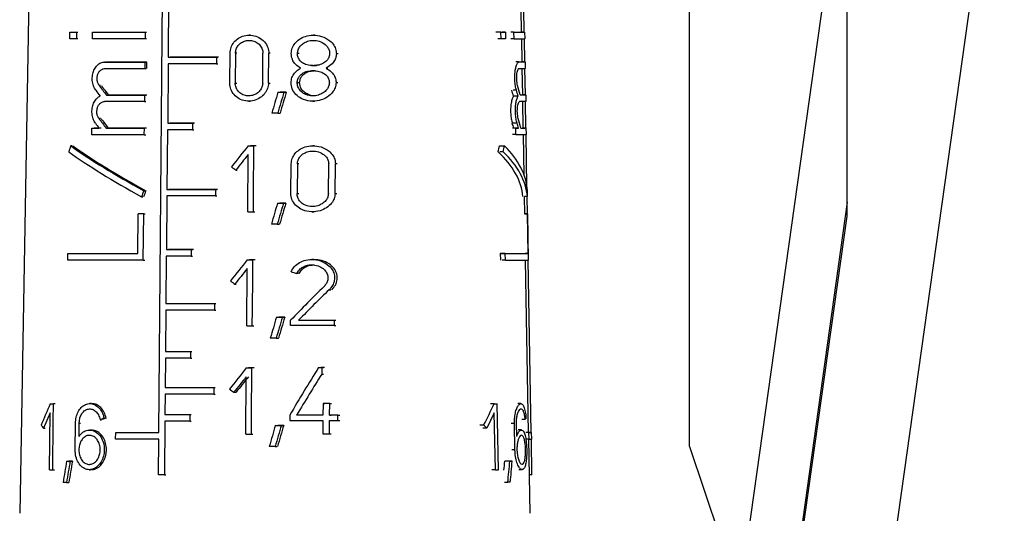
# Model space of a CAD drawing. Units: millimetres. Extents: x 50 to 2082, y 50 to 1435.
# Drawn here: x 389 to 444, y 678 to 705 of the extents above; entities that cross this region are included whole.
import ezdxf

# ---------------------------------------------------------------- set-up
doc = ezdxf.new("R2010")
doc.units = ezdxf.units.MM
doc.header["$LTSCALE"] = 5

msp = doc.modelspace()

# ---------------------------------------------------------------- linework, layer by layer
at = {"color": 7, "linetype": 'Continuous', "lineweight": 25}
for p, q in [((390.239, 722.239), (389.469, 678.101)), ((426.635, 681.811), (426.635, 721)), ((433.302, 642.972), (444.102, 719.818)), ((435.385, 716.142), (429.401, 673.566)), ((435.385, 694.592), (435.385, 716.142)), ((435.385, 695.36), (435.385, 716.142)), ((397.194, 682.583), (397.452, 715.234)), ((397.734, 706.717), (397.707, 703.417)), ((417.321, 704.805), (417.298, 706.087)), ((417.466, 704.805), (417.444, 706.088)), ((392.249, 704.434), (392.252, 704.801)), ((392.252, 704.801), (392.337, 704.801)), ((392.616, 704.801), (392.613, 704.434)), ((392.616, 704.801), (392.699, 704.801)), ((393.513, 704.434), (393.516, 704.801)), ((393.516, 704.801), (393.596, 704.801)), ((396.429, 704.8), (396.426, 704.433)), ((396.429, 704.8), (396.504, 704.8)), ((416.172, 704.802), (415.983, 704.802)), ((416.179, 704.435), (416.172, 704.802)), ((416.422, 704.802), (416.237, 704.802)), ((416.422, 704.802), (416.429, 704.435)), ((416.892, 704.803), (416.715, 704.803)), ((416.899, 704.436), (416.892, 704.803)), ((417.484, 704.805), (417.317, 704.805)), ((417.484, 704.805), (417.49, 704.438)), ((392.696, 704.434), (392.613, 704.434)), ((396.502, 704.433), (396.426, 704.433)), ((402.283, 704.644), (402.203, 704.644)), ((405.859, 704.644), (405.766, 704.644)), ((416.179, 704.435), (415.99, 704.435)), ((416.899, 704.436), (416.722, 704.436)), ((417.349, 703.155), (417.327, 704.437)), ((417.495, 703.155), (417.473, 704.437)), ((394.264, 703.15), (394.185, 703.15)), ((394.186, 703.15), (396.416, 703.15)), ((394.186, 703.15), (394.264, 703.15)), ((396.529, 703.15), (394.303, 703.15)), ((396.416, 703.15), (396.413, 702.783)), ((396.416, 703.15), (396.529, 703.15)), ((396.526, 702.783), (396.529, 703.15)), ((397.707, 703.417), (397.783, 703.417)), ((400.383, 703.416), (400.38, 703.05)), ((400.383, 703.416), (400.46, 703.416)), ((401.127, 701.985), (401.141, 703.635)), ((401.444, 703.635), (401.43, 701.985)), ((401.523, 703.635), (401.444, 703.635)), ((402.952, 701.985), (402.967, 703.635)), ((403.275, 701.985), (403.29, 703.635)), ((403.373, 703.635), (403.29, 703.635)), ((404.97, 703.617), (404.881, 703.617)), ((407.04, 703.617), (407.141, 703.617)), ((417.169, 703.153), (416.996, 703.153)), ((417.169, 703.153), (417.513, 703.155)), ((417.513, 703.155), (417.346, 703.155)), ((417.513, 703.155), (417.519, 702.788)), ((396.413, 702.783), (396.488, 702.783)), ((397.714, 703.05), (397.688, 699.75)), ((400.38, 703.05), (400.457, 703.05)), ((405.754, 702.957), (405.662, 702.957)), ((405.84, 702.957), (405.934, 702.957)), ((406.467, 702.81), (406.564, 702.81)), ((417.381, 701.321), (417.356, 702.787)), ((417.527, 701.321), (417.501, 702.788)), ((393.96, 701.845), (393.881, 701.845)), ((401.43, 701.985), (401.509, 701.985)), ((403.275, 701.985), (403.359, 701.985)), ((404.866, 702.004), (405, 702.004)), ((407.024, 702.004), (407.124, 702.004)), ((417.031, 701.588), (416.855, 701.588)), ((396.398, 700.95), (394.168, 700.95)), ((394.277, 701.317), (394.394, 701.317)), ((396.401, 701.316), (396.398, 700.95)), ((396.398, 700.95), (396.474, 700.95)), ((396.401, 701.316), (396.477, 701.316)), ((402.174, 700.977), (402.254, 700.977)), ((403.797, 701.476), (403.925, 701.477)), ((404.13, 701.476), (404.216, 701.477)), ((405.734, 700.977), (405.826, 700.977)), ((417.125, 701.262), (416.864, 701.262)), ((417.551, 700.955), (417.209, 700.954)), ((417.545, 701.321), (417.378, 701.321)), ((417.413, 699.488), (417.388, 700.954)), ((417.559, 699.488), (417.533, 700.955)), ((417.545, 701.321), (417.551, 700.955)), ((393.945, 700.012), (393.866, 700.012)), ((403.787, 700.31), (403.914, 700.31)), ((393.469, 699.117), (393.472, 699.484)), ((393.472, 699.484), (393.552, 699.484)), ((394.262, 699.484), (394.34, 699.484)), ((396.384, 699.116), (396.387, 699.483)), ((396.462, 699.483), (396.387, 699.483)), ((397.664, 699.383), (397.638, 696.083)), ((397.688, 699.75), (397.764, 699.75)), ((399.062, 699.75), (399.059, 699.383)), ((399.059, 699.383), (399.135, 699.383)), ((399.062, 699.75), (399.138, 699.75)), ((417.065, 699.755), (416.801, 699.755)), ((416.991, 699.486), (416.814, 699.486)), ((417.143, 699.487), (416.968, 699.487)), ((416.998, 699.12), (416.991, 699.486)), ((417.41, 699.488), (417.577, 699.488)), ((417.583, 699.121), (417.577, 699.488)), ((396.384, 699.116), (396.459, 699.116)), ((416.998, 699.12), (416.821, 699.12)), ((417.459, 696.865), (417.42, 699.121)), ((417.616, 696.226), (417.565, 699.121)), ((392.382, 698.498), (392.297, 698.498)), ((402.152, 698.503), (402.273, 698.503)), ((402.458, 697.586), (402.466, 698.503)), ((402.547, 698.503), (402.466, 698.503)), ((405.832, 698.503), (405.739, 698.503)), ((416.088, 698.499), (416.369, 698.499)), ((402.121, 694.836), (402.148, 698.014)), ((416.303, 698.167), (416.114, 698.167)), ((401.463, 697.154), (401.542, 697.154)), ((402.45, 696.669), (402.458, 697.586)), ((404.52, 695.844), (404.535, 697.494)), ((404.877, 697.494), (404.862, 695.844)), ((404.966, 697.495), (404.877, 697.494)), ((406.598, 695.845), (406.615, 697.495)), ((406.97, 695.845), (406.987, 697.495)), ((407.087, 697.495), (406.987, 697.495)), ((402.442, 695.753), (402.45, 696.669)), ((397.638, 696.083), (397.713, 696.083)), ((400.332, 696.083), (400.329, 695.716)), ((400.332, 696.083), (400.409, 696.083)), ((396.224, 695.672), (396.3, 695.672)), ((396.359, 696.004), (396.473, 696.004)), ((397.633, 695.717), (397.609, 692.75)), ((400.329, 695.716), (400.406, 695.716)), ((402.435, 694.836), (402.442, 695.753)), ((404.862, 695.844), (404.951, 695.845)), ((406.97, 695.845), (407.07, 695.845)), ((417.639, 695.677), (417.472, 695.677)), ((417.497, 694.721), (417.48, 695.677)), ((417.642, 694.721), (417.625, 695.677)), ((403.772, 695.317), (403.9, 695.318)), ((404.105, 695.317), (404.191, 695.317)), ((435.386, 695.367), (431.26, 666.012)), ((396.02, 692.516), (396.037, 694.716)), ((396.113, 694.716), (396.037, 694.716)), ((396.329, 692.15), (396.349, 694.716)), ((396.349, 694.716), (396.425, 694.716)), ((402.435, 694.836), (402.516, 694.836)), ((405.706, 694.836), (405.799, 694.836)), ((417.48, 694.721), (417.647, 694.721)), ((417.66, 694.721), (417.493, 694.721)), ((417.686, 692.521), (417.647, 694.721)), ((417.705, 692.155), (417.66, 694.721)), ((431.324, 665.698), (435.385, 694.592)), ((403.762, 694.151), (403.889, 694.151)), ((397.609, 692.75), (397.685, 692.75)), ((398.992, 692.75), (398.989, 692.383)), ((398.992, 692.75), (399.068, 692.75)), ((392.139, 692.151), (392.142, 692.518)), ((392.142, 692.518), (392.227, 692.518)), ((397.604, 692.383), (397.584, 689.75)), ((398.989, 692.383), (399.065, 692.383)), ((416.131, 692.519), (416.139, 692.152)), ((416.415, 692.519), (416.131, 692.519)), ((416.422, 692.152), (416.415, 692.519)), ((417.686, 692.521), (417.519, 692.521)), ((396.329, 692.15), (396.404, 692.15)), ((402.064, 688.503), (402.091, 691.681)), ((402.095, 692.169), (402.216, 692.17)), ((402.401, 691.253), (402.408, 692.169)), ((402.49, 692.17), (402.408, 692.169)), ((405.766, 692.188), (405.675, 692.188)), ((416.422, 692.152), (416.233, 692.152)), ((417.708, 682.589), (417.541, 692.154)), ((417.853, 682.589), (417.687, 692.154)), ((402.385, 689.419), (402.401, 691.253)), ((404.936, 691.412), (404.847, 691.412)), ((401.407, 690.82), (401.486, 690.82)), ((406.642, 690.513), (406.739, 690.513)), ((397.584, 689.75), (397.659, 689.75)), ((400.277, 689.75), (400.274, 689.383)), ((400.277, 689.75), (400.354, 689.75)), ((397.579, 689.383), (397.561, 687.083)), ((400.274, 689.383), (400.351, 689.383)), ((402.377, 688.503), (402.385, 689.419)), ((403.712, 688.984), (403.84, 688.984)), ((404.044, 688.984), (404.173, 688.984)), ((402.377, 688.503), (402.458, 688.503)), ((404.499, 688.521), (404.502, 688.814)), ((404.943, 688.814), (405.033, 688.814)), ((406.917, 688.815), (406.914, 688.521)), ((406.914, 688.521), (407.013, 688.521)), ((406.917, 688.815), (407.016, 688.815)), ((403.702, 687.817), (403.829, 687.817)), ((397.561, 687.083), (397.636, 687.083)), ((398.944, 687.083), (398.941, 686.716)), ((398.944, 687.083), (399.02, 687.083)), ((397.557, 686.717), (397.544, 685.083)), ((398.941, 686.716), (399.017, 686.716)), ((402.011, 682.503), (402.038, 685.681)), ((402.042, 686.169), (402.163, 686.169)), ((402.347, 685.253), (402.355, 686.169)), ((402.436, 686.169), (402.355, 686.169)), ((406.05, 686.188), (406.144, 686.188)), ((406.231, 686.188), (406.227, 685.825)), ((406.227, 685.825), (406.322, 685.825)), ((406.231, 686.188), (406.326, 686.188)), ((402.339, 684.336), (402.347, 685.253)), ((397.54, 684.717), (397.531, 683.583)), ((397.544, 685.083), (397.619, 685.083)), ((400.237, 685.083), (400.234, 684.716)), ((400.234, 684.716), (400.311, 684.716)), ((400.237, 685.083), (400.314, 685.083)), ((401.354, 684.82), (401.473, 684.82)), ((391.165, 684.173), (391.257, 684.173)), ((391.33, 683.256), (391.339, 684.172)), ((391.429, 684.173), (391.339, 684.172)), ((393.435, 684.19), (393.355, 684.19)), ((402.331, 683.419), (402.339, 684.336)), ((406.302, 684.189), (406.296, 683.548)), ((406.302, 684.189), (406.397, 684.19)), ((406.662, 683.548), (406.669, 684.189)), ((406.669, 684.189), (406.766, 684.19)), ((415.789, 684.172), (415.587, 684.172)), ((415.769, 684.172), (415.968, 684.172)), ((415.987, 683.256), (415.968, 684.172)), ((417.279, 684.192), (417.102, 684.192)), ((391.161, 683.684), (390.788, 682.824)), ((391.13, 680.506), (391.161, 683.684)), ((397.531, 683.583), (397.606, 683.583)), ((398.915, 683.583), (398.912, 683.216)), ((398.915, 683.583), (398.991, 683.583)), ((404.454, 683.548), (404.451, 683.254)), ((404.924, 683.548), (404.835, 683.548)), ((406.662, 683.548), (406.76, 683.548)), ((407.126, 683.254), (407.129, 683.548)), ((407.129, 683.548), (407.229, 683.548)), ((415.799, 683.683), (415.386, 682.823)), ((415.866, 680.506), (415.799, 683.683)), ((391.322, 682.339), (391.33, 683.256)), ((392.551, 681.623), (392.563, 683.09)), ((392.761, 682.371), (392.767, 683.09)), ((392.849, 683.09), (392.767, 683.09)), ((393.931, 683.298), (394.009, 683.298)), ((394.149, 683.374), (394.227, 683.374)), ((397.526, 683.217), (397.502, 680.232)), ((398.912, 683.216), (398.988, 683.216)), ((402.324, 682.503), (402.331, 683.419)), ((403.656, 682.984), (403.741, 682.984)), ((403.988, 682.984), (404.073, 682.984)), ((406.293, 683.254), (406.285, 682.521)), ((406.652, 682.521), (406.659, 683.254)), ((407.126, 683.254), (407.226, 683.255)), ((415.212, 682.999), (414.998, 682.999)), ((416.006, 682.339), (415.987, 683.256)), ((416.921, 683.092), (416.739, 683.092)), ((416.949, 681.625), (416.921, 683.092)), ((417.046, 682.373), (417.032, 683.092)), ((417.501, 683.301), (417.328, 683.301)), ((390.788, 682.824), (390.883, 682.824)), ((393.422, 682.723), (393.343, 682.723)), ((394.791, 682.217), (394.794, 682.584)), ((394.794, 682.584), (394.871, 682.584)), ((402.324, 682.503), (402.405, 682.503)), ((406.652, 682.521), (406.749, 682.521)), ((415.386, 682.823), (415.176, 682.823)), ((417.305, 682.726), (417.13, 682.726)), ((417.725, 682.588), (417.555, 682.588)), ((417.853, 682.589), (417.708, 682.589)), ((417.732, 682.221), (417.725, 682.588)), ((417.882, 682.222), (417.875, 682.589)), ((391.313, 681.422), (391.322, 682.339)), ((397.176, 680.233), (397.192, 682.217)), ((416.025, 681.422), (416.006, 682.339)), ((417.732, 682.221), (417.562, 682.221)), ((417.787, 678.101), (417.715, 682.221)), ((417.894, 680.239), (417.86, 682.222)), ((391.304, 680.506), (391.313, 681.422)), ((403.646, 681.817), (403.731, 681.817)), ((416.044, 680.506), (416.025, 681.422)), ((416.949, 681.625), (416.767, 681.625)), ((426.635, 681.811), (429.401, 673.566)), ((392.075, 680.987), (392.159, 680.987)), ((392.27, 680.986), (392.396, 680.987)), ((416.666, 680.988), (416.479, 680.988)), ((416.796, 680.988), (416.611, 680.988)), ((391.304, 680.506), (391.394, 680.506)), ((393.326, 680.523), (393.406, 680.523)), ((397.502, 680.232), (397.578, 680.233)), ((415.866, 680.506), (415.665, 680.506)), ((417.17, 680.526), (417.345, 680.526)), ((417.894, 680.239), (417.749, 680.239)), ((392.064, 679.82), (392.192, 679.82)), ((416.361, 679.821), (416.551, 679.821))]:
    msp.add_line(p, q, dxfattribs=at)
at = {"color": 7, "linetype": 'Continuous', "lineweight": 25, "flags": 128}
for points in [[(392.252, 704.801), (392.296, 704.801), (392.341, 704.801), (392.386, 704.801), (392.431, 704.801), (392.477, 704.801), (392.523, 704.801), (392.569, 704.801), (392.616, 704.801)], [(393.516, 704.801), (393.844, 704.801), (394.182, 704.8), (394.532, 704.8), (394.892, 704.8), (395.262, 704.8), (395.642, 704.8), (396.031, 704.8), (396.429, 704.8)], [(416.144, 704.802), (416.114, 704.802), (416.082, 704.802), (416.051, 704.802), (416.019, 704.802), (415.987, 704.802), (415.954, 704.802), (415.921, 704.802), (415.888, 704.802)], [(416.172, 704.802), (416.205, 704.802), (416.237, 704.802), (416.269, 704.802), (416.3, 704.802), (416.331, 704.802), (416.362, 704.802), (416.392, 704.802), (416.422, 704.802)], [(392.613, 704.434), (392.566, 704.434), (392.519, 704.434), (392.473, 704.434), (392.428, 704.434), (392.382, 704.434), (392.337, 704.434), (392.293, 704.434), (392.249, 704.434)], [(396.426, 704.433), (396.028, 704.433), (395.639, 704.433), (395.259, 704.433), (394.889, 704.433), (394.529, 704.433), (394.179, 704.433), (393.841, 704.433), (393.513, 704.434)], [(416.429, 704.435), (416.399, 704.435), (416.369, 704.435), (416.338, 704.435), (416.307, 704.435), (416.276, 704.435), (416.244, 704.435), (416.212, 704.435), (416.179, 704.435)], [(397.707, 703.417), (398.031, 703.417), (398.357, 703.417), (398.688, 703.417), (399.021, 703.417), (399.357, 703.416), (399.697, 703.416), (400.038, 703.416), (400.383, 703.416)], [(400.499, 703.416), (400.154, 703.416), (399.812, 703.417), (399.472, 703.417), (399.135, 703.417), (398.801, 703.417), (398.471, 703.417), (398.144, 703.417), (397.82, 703.417)], [(400.38, 703.05), (400.037, 703.05), (399.696, 703.05), (399.358, 703.05), (399.023, 703.05), (398.691, 703.05), (398.362, 703.05), (398.036, 703.05), (397.714, 703.05)], [(405.837, 702.664), (405.815, 702.664), (405.793, 702.664), (405.771, 702.664), (405.748, 702.664), (405.726, 702.664), (405.704, 702.664), (405.681, 702.664), (405.659, 702.664)], [(405.662, 702.957), (405.684, 702.957), (405.707, 702.957), (405.729, 702.957), (405.751, 702.957), (405.773, 702.957), (405.796, 702.957), (405.818, 702.957), (405.84, 702.957)], [(405.981, 702.957), (405.958, 702.957), (405.936, 702.957), (405.913, 702.957), (405.891, 702.957), (405.868, 702.957), (405.846, 702.957), (405.823, 702.957), (405.801, 702.957)], [(394.277, 701.317), (394.526, 701.317), (394.779, 701.317), (395.038, 701.317), (395.301, 701.317), (395.57, 701.317), (395.843, 701.316), (396.12, 701.316), (396.401, 701.316)], [(396.515, 701.316), (396.233, 701.316), (395.956, 701.317), (395.684, 701.317), (395.416, 701.317), (395.153, 701.317), (394.895, 701.317), (394.642, 701.317), (394.394, 701.317)], [(403.797, 701.476), (403.839, 701.476), (403.88, 701.476), (403.922, 701.476), (403.963, 701.476), (404.005, 701.476), (404.047, 701.476), (404.088, 701.476), (404.13, 701.476)], [(404.259, 701.477), (404.217, 701.477), (404.176, 701.477), (404.134, 701.477), (404.092, 701.477), (404.05, 701.477), (404.008, 701.477), (403.966, 701.477), (403.925, 701.477)], [(403.787, 700.31), (403.745, 700.31), (403.704, 700.31), (403.663, 700.31), (403.622, 700.31), (403.581, 700.31), (403.54, 700.31), (403.499, 700.31), (403.458, 700.31)], [(393.472, 699.484), (393.52, 699.484), (393.569, 699.484), (393.619, 699.484), (393.668, 699.484), (393.718, 699.484), (393.768, 699.484), (393.818, 699.484), (393.869, 699.484)], [(393.987, 699.484), (393.937, 699.484), (393.887, 699.484), (393.837, 699.484), (393.787, 699.484), (393.738, 699.484), (393.689, 699.484), (393.64, 699.484), (393.592, 699.484)], [(394.262, 699.484), (394.511, 699.484), (394.765, 699.483), (395.023, 699.483), (395.287, 699.483), (395.555, 699.483), (395.828, 699.483), (396.105, 699.483), (396.387, 699.483)], [(396.5, 699.483), (396.219, 699.483), (395.942, 699.483), (395.669, 699.483), (395.401, 699.483), (395.138, 699.483), (394.88, 699.484), (394.627, 699.484), (394.379, 699.484)], [(399.059, 699.383), (398.882, 699.383), (398.705, 699.383), (398.529, 699.383), (398.354, 699.383), (398.18, 699.383), (398.007, 699.383), (397.835, 699.383), (397.664, 699.383)], [(397.688, 699.75), (397.857, 699.75), (398.026, 699.75), (398.196, 699.75), (398.368, 699.75), (398.54, 699.75), (398.713, 699.75), (398.887, 699.75), (399.062, 699.75)], [(399.176, 699.75), (399.001, 699.75), (398.827, 699.75), (398.654, 699.75), (398.481, 699.75), (398.31, 699.75), (398.139, 699.75), (397.97, 699.75), (397.801, 699.75)], [(416.991, 699.486), (417.011, 699.486), (417.031, 699.486), (417.05, 699.486), (417.07, 699.487), (417.088, 699.487), (417.107, 699.487), (417.125, 699.487), (417.143, 699.487)], [(396.384, 699.116), (395.986, 699.116), (395.597, 699.116), (395.217, 699.117), (394.847, 699.117), (394.486, 699.117), (394.136, 699.117), (393.797, 699.117), (393.469, 699.117)], [(402.152, 698.503), (402.191, 698.503), (402.23, 698.503), (402.27, 698.503), (402.309, 698.503), (402.348, 698.503), (402.387, 698.503), (402.427, 698.503), (402.466, 698.503)], [(402.588, 698.503), (402.548, 698.503), (402.509, 698.503), (402.47, 698.503), (402.43, 698.503), (402.391, 698.503), (402.352, 698.503), (402.312, 698.503), (402.273, 698.503)], [(397.638, 696.083), (397.963, 696.083), (398.292, 696.083), (398.625, 696.083), (398.96, 696.083), (399.299, 696.083), (399.641, 696.083), (399.985, 696.083), (400.332, 696.083)], [(400.448, 696.083), (400.101, 696.083), (399.756, 696.083), (399.414, 696.083), (399.075, 696.083), (398.738, 696.083), (398.406, 696.083), (398.076, 696.083), (397.751, 696.083)], [(400.329, 695.716), (399.982, 695.716), (399.637, 695.716), (399.295, 695.716), (398.956, 695.716), (398.62, 695.717), (398.287, 695.717), (397.958, 695.717), (397.633, 695.717)], [(403.772, 695.317), (403.814, 695.317), (403.855, 695.317), (403.897, 695.317), (403.939, 695.317), (403.98, 695.317), (404.022, 695.317), (404.063, 695.317), (404.105, 695.317)], [(404.234, 695.318), (404.192, 695.318), (404.15, 695.318), (404.109, 695.318), (404.067, 695.318), (404.025, 695.318), (403.983, 695.318), (403.942, 695.318), (403.9, 695.318)], [(396.349, 694.716), (396.31, 694.716), (396.271, 694.716), (396.232, 694.716), (396.192, 694.716), (396.153, 694.716), (396.115, 694.716), (396.076, 694.716), (396.037, 694.716)], [(402.121, 694.836), (402.16, 694.836), (402.199, 694.836), (402.239, 694.836), (402.278, 694.836), (402.317, 694.836), (402.356, 694.836), (402.395, 694.836), (402.435, 694.836)], [(403.762, 694.151), (403.721, 694.151), (403.68, 694.151), (403.639, 694.151), (403.598, 694.151), (403.557, 694.151), (403.516, 694.151), (403.475, 694.151), (403.434, 694.151)], [(397.609, 692.75), (397.779, 692.75), (397.949, 692.75), (398.121, 692.75), (398.293, 692.75), (398.467, 692.75), (398.641, 692.75), (398.816, 692.75), (398.992, 692.75)], [(399.106, 692.75), (398.93, 692.75), (398.755, 692.75), (398.58, 692.75), (398.407, 692.75), (398.234, 692.75), (398.062, 692.75), (397.892, 692.75), (397.722, 692.75)], [(392.142, 692.518), (392.545, 692.518), (392.973, 692.517), (393.426, 692.517), (393.903, 692.517), (394.401, 692.517), (394.921, 692.517), (395.461, 692.516), (396.02, 692.516)], [(398.989, 692.383), (398.813, 692.383), (398.638, 692.383), (398.463, 692.383), (398.289, 692.383), (398.117, 692.383), (397.945, 692.383), (397.774, 692.383), (397.604, 692.383)], [(396.329, 692.15), (395.723, 692.15), (395.137, 692.15), (394.573, 692.15), (394.034, 692.15), (393.519, 692.151), (393.031, 692.151), (392.57, 692.151), (392.139, 692.151)], [(402.095, 692.169), (402.134, 692.169), (402.173, 692.169), (402.213, 692.169), (402.252, 692.169), (402.291, 692.169), (402.33, 692.169), (402.369, 692.169), (402.408, 692.169)], [(402.53, 692.17), (402.491, 692.17), (402.452, 692.17), (402.412, 692.17), (402.373, 692.17), (402.334, 692.17), (402.294, 692.17), (402.255, 692.17), (402.216, 692.17)], [(397.584, 689.75), (397.909, 689.75), (398.238, 689.75), (398.57, 689.75), (398.906, 689.75), (399.245, 689.75), (399.586, 689.75), (399.931, 689.75), (400.277, 689.75)], [(400.274, 689.383), (399.927, 689.383), (399.583, 689.383), (399.241, 689.383), (398.902, 689.383), (398.566, 689.383), (398.234, 689.383), (397.904, 689.383), (397.579, 689.383)], [(403.712, 688.984), (403.754, 688.984), (403.795, 688.984), (403.837, 688.984), (403.878, 688.984), (403.92, 688.984), (403.961, 688.984), (404.003, 688.984), (404.044, 688.984)], [(404.173, 688.984), (404.131, 688.984), (404.09, 688.984), (404.048, 688.984), (404.006, 688.984), (403.965, 688.984), (403.923, 688.984), (403.881, 688.984), (403.84, 688.984)], [(402.064, 688.503), (402.103, 688.503), (402.143, 688.503), (402.182, 688.503), (402.221, 688.503), (402.26, 688.503), (402.299, 688.503), (402.338, 688.503), (402.377, 688.503)], [(406.914, 688.521), (406.616, 688.521), (406.316, 688.521), (406.016, 688.521), (405.714, 688.521), (405.412, 688.521), (405.108, 688.521), (404.804, 688.521), (404.499, 688.521)], [(404.943, 688.814), (405.192, 688.814), (405.441, 688.814), (405.689, 688.814), (405.936, 688.814), (406.182, 688.814), (406.428, 688.815), (406.673, 688.815), (406.917, 688.815)], [(403.702, 687.817), (403.661, 687.817), (403.62, 687.817), (403.579, 687.817), (403.538, 687.817), (403.497, 687.817), (403.456, 687.817), (403.415, 687.817), (403.374, 687.817)], [(397.561, 687.083), (397.73, 687.083), (397.901, 687.083), (398.073, 687.083), (398.245, 687.083), (398.419, 687.083), (398.593, 687.083), (398.768, 687.083), (398.944, 687.083)], [(398.941, 686.716), (398.765, 686.716), (398.59, 686.716), (398.415, 686.716), (398.242, 686.717), (398.069, 686.717), (397.897, 686.717), (397.726, 686.717), (397.557, 686.717)], [(402.042, 686.169), (402.081, 686.169), (402.12, 686.169), (402.159, 686.169), (402.198, 686.169), (402.237, 686.169), (402.277, 686.169), (402.316, 686.169), (402.355, 686.169)], [(402.476, 686.169), (402.437, 686.169), (402.398, 686.169), (402.359, 686.169), (402.319, 686.169), (402.28, 686.169), (402.241, 686.169), (402.202, 686.169), (402.163, 686.169)], [(406.05, 686.188), (406.073, 686.188), (406.095, 686.188), (406.118, 686.188), (406.141, 686.188), (406.163, 686.188), (406.186, 686.188), (406.208, 686.188), (406.231, 686.188)], [(406.374, 686.188), (406.351, 686.188), (406.328, 686.188), (406.306, 686.188), (406.283, 686.188), (406.26, 686.188), (406.237, 686.188), (406.214, 686.188), (406.192, 686.188)], [(400.234, 684.716), (399.887, 684.716), (399.543, 684.716), (399.201, 684.716), (398.863, 684.716), (398.527, 684.716), (398.194, 684.716), (397.865, 684.717), (397.54, 684.717)], [(397.544, 685.083), (397.869, 685.083), (398.198, 685.083), (398.53, 685.083), (398.866, 685.083), (399.205, 685.083), (399.546, 685.083), (399.89, 685.083), (400.237, 685.083)], [(391.165, 684.173), (391.187, 684.173), (391.208, 684.173), (391.23, 684.173), (391.251, 684.173), (391.273, 684.173), (391.295, 684.172), (391.317, 684.172), (391.339, 684.172)], [(406.669, 684.189), (406.623, 684.189), (406.577, 684.189), (406.531, 684.189), (406.486, 684.189), (406.44, 684.189), (406.394, 684.189), (406.348, 684.189), (406.302, 684.189)], [(415.789, 684.172), (415.812, 684.172), (415.834, 684.172), (415.857, 684.172), (415.879, 684.172), (415.902, 684.172), (415.924, 684.172), (415.946, 684.172), (415.968, 684.172)], [(397.531, 683.583), (397.701, 683.583), (397.871, 683.583), (398.043, 683.583), (398.215, 683.583), (398.389, 683.583), (398.563, 683.583), (398.739, 683.583), (398.915, 683.583)], [(406.296, 683.548), (406.114, 683.548), (405.933, 683.548), (405.751, 683.548), (405.568, 683.548), (405.385, 683.548), (405.202, 683.548), (405.019, 683.548), (404.835, 683.548)], [(407.129, 683.548), (407.071, 683.548), (407.013, 683.548), (406.954, 683.548), (406.896, 683.548), (406.838, 683.548), (406.779, 683.548), (406.721, 683.548), (406.662, 683.548)], [(398.912, 683.216), (398.735, 683.216), (398.56, 683.216), (398.385, 683.216), (398.211, 683.216), (398.038, 683.217), (397.867, 683.217), (397.696, 683.217), (397.526, 683.217)], [(403.656, 682.984), (403.698, 682.984), (403.739, 682.984), (403.781, 682.984), (403.822, 682.984), (403.863, 682.984), (403.905, 682.984), (403.946, 682.984), (403.988, 682.984)], [(404.116, 682.984), (404.074, 682.984), (404.033, 682.984), (403.991, 682.984), (403.95, 682.984), (403.908, 682.984), (403.867, 682.984), (403.825, 682.984), (403.783, 682.984)], [(404.451, 683.254), (404.683, 683.254), (404.914, 683.254), (405.145, 683.254), (405.376, 683.254), (405.606, 683.254), (405.835, 683.254), (406.064, 683.254), (406.293, 683.254)], [(406.659, 683.254), (406.718, 683.254), (406.776, 683.254), (406.835, 683.254), (406.893, 683.254), (406.951, 683.254), (407.01, 683.254), (407.068, 683.254), (407.126, 683.254)], [(394.794, 682.584), (395.077, 682.584), (395.365, 682.584), (395.658, 682.584), (395.956, 682.584), (396.259, 682.584), (396.566, 682.583), (396.878, 682.583), (397.194, 682.583)], [(402.011, 682.503), (402.05, 682.503), (402.089, 682.503), (402.128, 682.503), (402.167, 682.503), (402.206, 682.503), (402.245, 682.503), (402.285, 682.503), (402.324, 682.503)], [(406.285, 682.521), (406.331, 682.521), (406.377, 682.521), (406.423, 682.521), (406.469, 682.521), (406.515, 682.521), (406.56, 682.521), (406.606, 682.521), (406.652, 682.521)], [(417.725, 682.588), (417.772, 682.588), (417.811, 682.588), (417.84, 682.588), (417.861, 682.589), (417.872, 682.589), (417.875, 682.589), (417.869, 682.589), (417.853, 682.589)], [(397.192, 682.217), (396.875, 682.217), (396.563, 682.217), (396.256, 682.217), (395.953, 682.217), (395.655, 682.217), (395.362, 682.217), (395.074, 682.217), (394.791, 682.217)], [(403.646, 681.817), (403.605, 681.817), (403.564, 681.817), (403.523, 681.817), (403.483, 681.817), (403.442, 681.817), (403.401, 681.817), (403.36, 681.817), (403.319, 681.817)], [(392.075, 680.987), (392.099, 680.987), (392.123, 680.987), (392.147, 680.987), (392.172, 680.987), (392.196, 680.986), (392.221, 680.986), (392.246, 680.986), (392.27, 680.986)], [(392.396, 680.987), (392.371, 680.987), (392.347, 680.987), (392.323, 680.987), (392.298, 680.987), (392.274, 680.987), (392.25, 680.987), (392.226, 680.987), (392.202, 680.987)], [(416.518, 680.988), (416.502, 680.988), (416.485, 680.988), (416.469, 680.988), (416.452, 680.988), (416.436, 680.988), (416.419, 680.988), (416.402, 680.988), (416.385, 680.988)], [(416.666, 680.988), (416.683, 680.988), (416.699, 680.988), (416.716, 680.988), (416.732, 680.988), (416.748, 680.988), (416.764, 680.988), (416.78, 680.988), (416.796, 680.988)], [(391.13, 680.506), (391.152, 680.506), (391.173, 680.506), (391.195, 680.506), (391.216, 680.506), (391.238, 680.506), (391.26, 680.506), (391.282, 680.506), (391.304, 680.506)], [(397.502, 680.232), (397.461, 680.232), (397.42, 680.232), (397.379, 680.232), (397.339, 680.232), (397.298, 680.232), (397.257, 680.233), (397.216, 680.233), (397.176, 680.233)], [(415.866, 680.506), (415.889, 680.506), (415.911, 680.506), (415.934, 680.506), (415.956, 680.506), (415.978, 680.506), (416, 680.506), (416.022, 680.506), (416.044, 680.506)], [(392.064, 679.82), (392.04, 679.82), (392.016, 679.82), (391.992, 679.82), (391.968, 679.82), (391.944, 679.82), (391.92, 679.82), (391.896, 679.82), (391.872, 679.82)], [(416.689, 679.821), (416.672, 679.821), (416.655, 679.821), (416.638, 679.821), (416.621, 679.821), (416.603, 679.821), (416.586, 679.821), (416.568, 679.821), (416.551, 679.821)]]:
    msp.add_lwpolyline(points, dxfattribs=at)
at = {"color": 7, "linetype": 'Continuous', "lineweight": 25}
for centre, radius, start, end in [((416.901, 809.247), 104.444, 269.99532, 270.31982), ((416.908, 808.722), 104.286, 269.99529, 270.32007), ((417.225, 745.419), 44.099, 270.011, 270.415), ((417.259, 743.211), 43.724, 270.0107, 270.4167), ((417.007, 801.152), 102.032, 269.99478, 270.32357), ((417.637, 696.016), 1.295, 270.4422, 271.0072), ((416.103, 1079.69), 387.171, 270.00419, 270.19707), ((416.389, 1059.893), 367.374, 270.004, 270.20227), ((416.496, 989.457), 297.304, 269.98575, 270.23303), ((417.747, 692.032), 9.811, 269.9089, 270.7835)]:
    msp.add_arc(centre, radius, start, end, dxfattribs=at)
for centre, major_axis, ratio, start_param, end_param in [((403.628, 702.788), (13.895, 0.002), 0.000378, 3.964985, 4.16643), ((403.628, 702.788), (13.895, 0), 0.000573, 6.05938, 6.260825), ((403.846, 696.872), (-13.615, 13.618), 0.238801, 0.993067, 1.017737), ((403.846, 697.391), (-13.606, 13.609), 0.238801, 1.012467, 1.051999), ((403.842, 697.395), (-13.363, 13.366), 0.238801, 1.006676, 1.046996), ((403.615, 696.876), (10.009, 9.957), 0.946325, 5.797618, 5.822789), ((403.614, 696.872), (10.191, 10.138), 0.946325, 5.791937, 5.816607), ((403.614, 697.391), (10.184, 10.131), 0.946325, 5.757675, 5.797207), ((402.734, 671.904), (13.034, 57.388), 0.107749, 1.054074, 1.077621), ((402.732, 670.732), (13.053, 57.469), 0.107749, 1.030969, 1.05481), ((402.748, 670.801), (12.826, 56.47), 0.107749, 1.021193, 1.045599), ((403.846, 695.557), (-13.637, 13.64), 0.238801, 1.013193, 1.052643), ((403.842, 695.561), (-13.394, 13.397), 0.238801, 1.007429, 1.047665), ((403.614, 695.557), (10.207, 10.154), 0.946325, 5.75703, 5.796481), ((403.846, 695.038), (-13.646, 13.649), 0.238801, 0.993841, 1.01409), ((403.614, 695.043), (10.032, 9.98), 0.946325, 5.801326, 5.821985), ((403.614, 695.038), (10.214, 10.161), 0.946325, 5.795584, 5.815832), ((403.169, 711.167), (12.709, 29.394), 0.178277, 2.091905, 2.104423), ((403.73, 695.455), (13.981, -6.045), 0.178822, 3.836321, 4.236149), ((403.728, 695.456), (13.732, -5.937), 0.178822, 3.826902, 4.234752), ((403.335, 691.464), (13.444, 18.536), 0.227812, 1.35051, 1.417023), ((403.656, 711.187), (-0.948, 28.949), 0.464788, 4.230751, 4.243563), ((403.656, 711.166), (-0.966, 29.487), 0.464788, 4.240659, 4.253178), ((403.621, 695.455), (14.021, 0.459), 0.464785, 0.014588, 0.414416), ((403.73, 695.05), (13.988, -6.048), 0.178822, 3.824058, 4.225098), ((403.335, 690.975), (13.452, 18.547), 0.227812, 1.35074, 1.399638), ((403.622, 695.051), (13.778, 0.452), 0.464785, 0.027238, 0.43638), ((403.621, 695.05), (14.028, 0.46), 0.464785, 0.025639, 0.426679), ((403.791, 700.256), (13.752, -9.975), 0.228271, 4.691103, 4.708682), ((403.16, 697.192), (12.934, 29.915), 0.178277, 1.687336, 1.698421), ((403.169, 697.212), (12.703, 29.38), 0.178277, 1.688737, 1.700026), ((403.657, 697.192), (-0.983, 30.01), 0.464788, 4.646661, 4.657747), ((402.727, 665.608), (13.134, 57.824), 0.107749, 1.05586, 1.079207), ((402.726, 664.436), (13.152, 57.906), 0.107749, 1.032954, 1.056588), ((402.741, 664.506), (12.925, 56.907), 0.107749, 1.023301, 1.04749), ((403.333, 685.132), (13.55, 18.681), 0.227812, 1.353713, 1.419638), ((403.333, 684.642), (13.558, 18.692), 0.227812, 1.353938, 1.402402), ((403.707, 694.089), (14.029, -4.671), 0.148707, 4.820224, 4.84308), ((403.792, 693.919), (13.861, -10.054), 0.228271, 4.68846, 4.705887), ((403.354, 679.658), (13.721, 17.268), 0.232882, 1.073965, 1.205313), ((403.354, 679.194), (13.728, 17.278), 0.232882, 1.053791, 1.174359), ((402.72, 659.258), (13.234, 58.265), 0.107749, 1.060037, 1.083153), ((402.719, 658.085), (13.252, 58.347), 0.107749, 1.037357, 1.060751), ((402.734, 658.155), (13.025, 57.348), 0.107749, 1.027882, 1.051818), ((403.331, 679.132), (13.649, 18.819), 0.227812, 1.356651, 1.42203), ((403.33, 678.642), (13.658, 18.83), 0.227812, 1.356873, 1.404933), ((403.336, 678.65), (13.419, 18.501), 0.227812, 1.350247, 1.399275), ((403.176, 668.238), (13.455, 28.884), 0.186749, 0.989945, 1.101253), ((403.176, 667.581), (13.466, 28.907), 0.186749, 0.977599, 1.074873), ((403.793, 687.916), (13.964, -10.129), 0.228271, 4.686043, 4.703327), ((403.336, 694.443), (13.395, 18.467), 0.227812, 2.315385, 2.39236), ((403.646, 694.443), (-1.745, 18.682), 0.745539, 3.985375, 4.062349), ((403.795, 676.181), (14.166, -10.275), 0.228271, 3.72204, 3.742982), ((403.568, 684.342), (14.211, 3.445), 0.113946, 2.267427, 2.288084), ((403.569, 684.343), (13.961, 3.384), 0.113946, 2.272198, 2.293253), ((402.713, 653.239), (13.329, 58.683), 0.107749, 1.063878, 1.08678), ((402.712, 652.066), (13.347, 58.764), 0.107749, 1.041408, 1.064581), ((402.728, 652.136), (13.12, 57.765), 0.107749, 1.032096, 1.0558), ((403.617, 676.181), (14.323, 1.339), 0.745606, 0.540331, 0.561273), ((403.631, 684.342), (14.217, -0.226), 0.267922, 6.066138, 6.086795), ((402.767, 703.095), (12.543, 55.223), 0.107749, 2.007027, 2.030191), ((402.766, 701.922), (12.561, 55.304), 0.107749, 1.983383, 2.006274), ((402.782, 701.992), (12.334, 54.305), 0.107749, 1.992298, 2.015701), ((403.68, 703.164), (-0.801, 54.249), 0.250362, 4.277682, 4.287574), ((403.681, 703.094), (-0.816, 55.248), 0.250362, 4.273869, 4.297032), ((403.681, 701.922), (-0.817, 55.329), 0.250362, 4.297786, 4.320677)]:
    msp.add_ellipse(centre, major_axis=major_axis, ratio=ratio, start_param=start_param, end_param=end_param, dxfattribs=at)
for points, knots in [([(401.141, 703.635), (401.153, 703.745), (401.176, 703.965), (401.346, 704.259), (401.598, 704.487), (401.922, 704.628), (402.291, 704.661), (402.665, 704.571), (402.992, 704.36), (403.215, 704.059), (403.287, 703.799), (403.289, 703.661), (403.29, 703.635)], [0, 0, 0, 0, 0.100668, 0.201271, 0.303672, 0.410346, 0.522552, 0.63993, 0.758935, 0.872871, 0.976625, 1, 1, 1, 1]), ([(401.444, 703.635), (401.452, 703.713), (401.469, 703.868), (401.589, 704.075), (401.768, 704.238), (401.999, 704.339), (402.262, 704.363), (402.528, 704.299), (402.758, 704.149), (402.914, 703.936), (402.965, 703.752), (402.966, 703.654), (402.967, 703.635)], [0, 0, 0, 0, 0.100276, 0.200474, 0.302832, 0.410099, 0.523179, 0.640985, 0.75942, 0.872298, 0.975772, 1, 1, 1, 1]), ([(404.539, 703.617), (404.55, 703.721), (404.574, 703.928), (404.741, 704.206), (404.99, 704.435), (405.333, 704.599), (405.761, 704.667), (406.24, 704.598), (406.648, 704.389), (406.909, 704.103), (407.026, 703.846), (407.036, 703.684), (407.04, 703.617)], [0, 0, 0, 0, 0.086374, 0.172563, 0.263446, 0.36665, 0.486334, 0.623434, 0.769416, 0.865266, 0.944741, 1, 1, 1, 1]), ([(404.881, 703.617), (404.889, 703.69), (404.906, 703.837), (405.025, 704.034), (405.202, 704.198), (405.448, 704.317), (405.757, 704.367), (406.101, 704.318), (406.393, 704.167), (406.576, 703.961), (406.657, 703.777), (406.664, 703.663), (406.667, 703.617)], [0, 0, 0, 0, 0.0857141, 0.1712216, 0.2619087, 0.3660647, 0.4875857, 0.626179, 0.7712432, 0.8664923, 0.9468228, 1, 1, 1, 1]), ([(393.686, 701.585), (393.639, 701.663), (393.546, 701.819), (393.487, 702.12), (393.499, 702.423), (393.579, 702.701), (393.719, 702.932), (393.913, 703.095), (394.079, 703.148), (394.172, 703.15), (394.186, 703.15)], [0, 0, 0, 0, 0.140714, 0.2816665, 0.4171627, 0.5493197, 0.6842574, 0.8260205, 0.9747459, 1, 1, 1, 1]), ([(405.053, 702.81), (404.957, 702.873), (404.767, 702.998), (404.574, 703.289), (404.55, 703.51), (404.539, 703.617)], [0, 0, 0, 0, 0.340022, 0.681693, 1, 1, 1, 1]), ([(405.662, 702.957), (405.551, 702.968), (405.353, 702.987), (405.113, 703.127), (404.956, 703.303), (404.887, 703.476), (404.883, 703.584), (404.881, 703.617)], [0, 0, 0, 0, 0.295226, 0.523472, 0.717358, 0.9121, 1, 1, 1, 1]), ([(406.667, 703.617), (406.659, 703.554), (406.644, 703.428), (406.533, 703.246), (406.345, 703.08), (406.097, 702.975), (405.917, 702.962), (405.84, 702.957)], [0, 0, 0, 0, 0.160168, 0.319672, 0.534849, 0.80197, 1, 1, 1, 1]), ([(407.04, 703.617), (407.03, 703.527), (407.008, 703.348), (406.849, 703.086), (406.655, 702.912), (406.508, 702.832), (406.467, 702.81)], [0, 0, 0, 0, 0.256549, 0.511917, 0.864343, 1, 1, 1, 1]), ([(417.031, 701.588), (417.011, 701.666), (416.971, 701.822), (416.939, 702.122), (416.937, 702.426), (416.965, 702.704), (417.016, 702.935), (417.083, 703.098), (417.137, 703.151), (417.165, 703.153), (417.169, 703.153)], [0, 0, 0, 0, 0.140714, 0.281667, 0.417163, 0.54932, 0.684257, 0.826021, 0.974746, 1, 1, 1, 1]), ([(393.881, 701.845), (393.853, 701.892), (393.796, 701.985), (393.76, 702.166), (393.767, 702.349), (393.817, 702.517), (393.904, 702.655), (394.021, 702.752), (394.121, 702.782), (394.176, 702.783), (394.183, 702.783)], [0, 0, 0, 0, 0.140799, 0.281798, 0.418244, 0.551923, 0.687811, 0.829427, 0.977367, 1, 1, 1, 1]), ([(404.524, 702.003), (404.535, 702.1), (404.557, 702.293), (404.712, 702.551), (404.89, 702.717), (405.015, 702.789), (405.053, 702.81)], [0, 0, 0, 0, 0.28562, 0.570627, 0.871231, 1, 1, 1, 1]), ([(404.866, 702.004), (404.874, 702.07), (404.889, 702.202), (404.995, 702.38), (405.155, 702.526), (405.382, 702.64), (405.56, 702.655), (405.659, 702.664)], [0, 0, 0, 0, 0.1732464, 0.3460736, 0.5294175, 0.7398998, 1, 1, 1, 1]), ([(405, 702.004), (405.007, 702.07), (405.022, 702.201), (405.128, 702.378), (405.288, 702.524), (405.516, 702.639), (405.697, 702.655), (405.798, 702.664)], [0, 0, 0, 0, 0.171582, 0.342733, 0.524626, 0.734512, 1, 1, 1, 1]), ([(405.837, 702.664), (405.948, 702.653), (406.169, 702.632), (406.429, 702.478), (406.591, 702.28), (406.647, 702.119), (406.649, 702.026), (406.65, 702.004)], [0, 0, 0, 0, 0.287405, 0.57579, 0.758863, 0.943166, 1, 1, 1, 1]), ([(406.467, 702.81), (406.575, 702.744), (406.767, 702.626), (406.951, 702.368), (407.019, 702.156), (407.023, 702.038), (407.024, 702.004)], [0, 0, 0, 0, 0.3679972, 0.6566314, 0.9018796, 1, 1, 1, 1]), ([(417.097, 701.847), (417.086, 701.894), (417.064, 701.988), (417.046, 702.169), (417.045, 702.351), (417.06, 702.519), (417.088, 702.658), (417.126, 702.755), (417.157, 702.785), (417.174, 702.786), (417.176, 702.786)], [0, 0, 0, 0, 0.140799, 0.281798, 0.418244, 0.551923, 0.687811, 0.829427, 0.977367, 1, 1, 1, 1]), ([(403.275, 701.985), (403.263, 701.879), (403.24, 701.666), (403.07, 701.382), (402.818, 701.151), (402.484, 700.999), (402.102, 700.957), (401.725, 701.046), (401.412, 701.255), (401.205, 701.547), (401.132, 701.805), (401.128, 701.951), (401.127, 701.985)], [0, 0, 0, 0, 0.097243, 0.194304, 0.296116, 0.407226, 0.525375, 0.644466, 0.758679, 0.866189, 0.968552, 1, 1, 1, 1]), ([(402.952, 701.985), (402.944, 701.909), (402.927, 701.758), (402.807, 701.555), (402.628, 701.392), (402.392, 701.285), (402.123, 701.256), (401.855, 701.32), (401.632, 701.469), (401.484, 701.677), (401.433, 701.86), (401.43, 701.962), (401.43, 701.985)], [0, 0, 0, 0, 0.0978581, 0.195556, 0.2975075, 0.4079136, 0.5251898, 0.6441864, 0.7591919, 0.8675236, 0.9700453, 1, 1, 1, 1]), ([(407.024, 702.004), (407.012, 701.907), (406.989, 701.713), (406.817, 701.431), (406.522, 701.17), (406.092, 700.993), (405.586, 700.955), (405.126, 701.079), (404.779, 701.332), (404.563, 701.644), (404.536, 701.887), (404.524, 702.003)], [0, 0, 0, 0, 0.0807161, 0.1610607, 0.2718539, 0.4098749, 0.5490551, 0.6945001, 0.798745, 0.9035277, 1, 1, 1, 1]), ([(406.65, 702.004), (406.642, 701.934), (406.625, 701.794), (406.502, 701.591), (406.308, 701.42), (406.03, 701.295), (405.697, 701.251), (405.365, 701.317), (405.092, 701.481), (404.921, 701.699), (404.868, 701.889), (404.866, 701.987), (404.866, 702.004)], [0, 0, 0, 0, 0.081691, 0.163044, 0.272717, 0.384148, 0.51938, 0.664977, 0.775192, 0.886069, 0.980573, 1, 1, 1, 1]), ([(405.874, 701.281), (405.843, 701.278), (405.687, 701.262), (405.44, 701.346), (405.186, 701.522), (405.028, 701.747), (405.009, 701.921), (405, 702.004)], [0, 0, 0, 0, 0.075904, 0.375562, 0.590444, 0.806603, 1, 1, 1, 1]), ([(393.671, 699.752), (393.624, 699.83), (393.53, 699.986), (393.472, 700.287), (393.483, 700.59), (393.564, 700.869), (393.704, 701.099), (393.839, 701.213), (393.918, 701.254), (393.927, 701.259)], [0, 0, 0, 0, 0.166605, 0.333492, 0.493949, 0.65047, 0.810268, 0.978111, 1, 1, 1, 1]), ([(393.866, 700.012), (393.838, 700.058), (393.78, 700.152), (393.744, 700.333), (393.752, 700.515), (393.801, 700.683), (393.888, 700.822), (394.006, 700.919), (394.106, 700.949), (394.161, 700.95), (394.168, 700.95)], [0, 0, 0, 0, 0.1407398, 0.2816788, 0.4180833, 0.5517253, 0.6875556, 0.8290798, 0.9768981, 1, 1, 1, 1]), ([(416.864, 701.262), (416.839, 701.215), (416.79, 701.122), (416.733, 700.871), (416.704, 700.575), (416.709, 700.271), (416.741, 699.981), (416.781, 699.832), (416.801, 699.755)], [0, 0, 0, 0, 0.175358, 0.350964, 0.519774, 0.679375, 0.835481, 1, 1, 1, 1]), ([(417.065, 699.755), (417.045, 699.833), (417.005, 699.989), (416.973, 700.289), (416.971, 700.593), (416.999, 700.871), (417.049, 701.101), (417.096, 701.216), (417.122, 701.257), (417.125, 701.262)], [0, 0, 0, 0, 0.166605, 0.333492, 0.493949, 0.65047, 0.810268, 0.978111, 1, 1, 1, 1]), ([(417.131, 700.014), (417.12, 700.061), (417.097, 700.155), (417.08, 700.335), (417.079, 700.518), (417.094, 700.686), (417.122, 700.825), (417.159, 700.922), (417.19, 700.952), (417.207, 700.953), (417.209, 700.954)], [0, 0, 0, 0, 0.14074, 0.281679, 0.418083, 0.551725, 0.687556, 0.82908, 0.976898, 1, 1, 1, 1]), ([(404.535, 697.494), (404.546, 697.597), (404.569, 697.801), (404.733, 698.074), (404.979, 698.299), (405.315, 698.459), (405.736, 698.525), (406.205, 698.458), (406.605, 698.252), (406.859, 697.971), (406.973, 697.718), (406.983, 697.559), (406.987, 697.495)], [0, 0, 0, 0, 0.086533, 0.172881, 0.263934, 0.367303, 0.48707, 0.624012, 0.769446, 0.865363, 0.945132, 1, 1, 1, 1]), ([(404.877, 697.494), (404.885, 697.566), (404.901, 697.71), (405.017, 697.902), (405.19, 698.061), (405.43, 698.177), (405.731, 698.226), (406.066, 698.178), (406.349, 698.03), (406.527, 697.829), (406.605, 697.65), (406.612, 697.539), (406.615, 697.495)], [0, 0, 0, 0, 0.085876, 0.171545, 0.262402, 0.366713, 0.488291, 0.626688, 0.771199, 0.866538, 0.947159, 1, 1, 1, 1]), ([(406.97, 695.845), (406.959, 695.749), (406.936, 695.559), (406.767, 695.281), (406.5, 695.044), (406.115, 694.871), (405.653, 694.809), (405.195, 694.902), (404.825, 695.128), (404.596, 695.425), (404.522, 695.685), (404.52, 695.82), (404.52, 695.844)], [0, 0, 0, 0, 0.08102, 0.161675, 0.272385, 0.385085, 0.522263, 0.668008, 0.77635, 0.885288, 0.979432, 1, 1, 1, 1]), ([(406.598, 695.845), (406.59, 695.776), (406.574, 695.639), (406.453, 695.441), (406.264, 695.274), (405.994, 695.154), (405.671, 695.111), (405.347, 695.175), (405.082, 695.335), (404.916, 695.547), (404.863, 695.733), (404.862, 695.828), (404.862, 695.844)], [0, 0, 0, 0, 0.082006, 0.163678, 0.273322, 0.384664, 0.519438, 0.664514, 0.774865, 0.885875, 0.98054, 1, 1, 1, 1]), ([(404.527, 691.512), (404.585, 691.614), (404.7, 691.818), (404.997, 692.037), (405.367, 692.176), (405.814, 692.206), (406.262, 692.096), (406.62, 691.87), (406.841, 691.598), (406.929, 691.354), (406.95, 691.114), (406.901, 690.87), (406.778, 690.655), (406.677, 690.55), (406.642, 690.513)], [0, 0, 0, 0, 0.088096, 0.175839, 0.273366, 0.386311, 0.513322, 0.621532, 0.705824, 0.776659, 0.814294, 0.887895, 0.961166, 1, 1, 1, 1]), ([(404.847, 691.412), (404.889, 691.485), (404.972, 691.631), (405.187, 691.787), (405.454, 691.887), (405.778, 691.907), (406.098, 691.826), (406.35, 691.662), (406.511, 691.457), (406.565, 691.281), (406.573, 691.111), (406.541, 690.951), (406.453, 690.798), (406.382, 690.723), (406.359, 690.698)], [0, 0, 0, 0, 0.088687, 0.176985, 0.276094, 0.39122, 0.519396, 0.624754, 0.70864, 0.793075, 0.814753, 0.889302, 0.96355, 1, 1, 1, 1]), ([(404.98, 691.412), (405.022, 691.485), (405.106, 691.631), (405.321, 691.785), (405.561, 691.882), (405.733, 691.884), (405.812, 691.885)], [0, 0, 0, 0, 0.246073, 0.491023, 0.767316, 1, 1, 1, 1]), ([(406.788, 690.513), (406.861, 690.594), (407.006, 690.757), (407.082, 691), (407.096, 691.229), (407.059, 691.445), (406.905, 691.723), (406.623, 691.979), (406.238, 692.159), (405.945, 692.172), (405.812, 692.177)], [0, 0, 0, 0, 0.1280815, 0.257093, 0.2874829, 0.3975783, 0.5072558, 0.6549836, 0.8423928, 1, 1, 1, 1]), ([(392.563, 683.09), (392.572, 683.206), (392.588, 683.437), (392.706, 683.748), (392.882, 683.998), (393.119, 684.163), (393.399, 684.211), (393.686, 684.121), (393.934, 683.899), (394.086, 683.628), (394.133, 683.44), (394.149, 683.374)], [0, 0, 0, 0, 0.105855, 0.211571, 0.321116, 0.439398, 0.565024, 0.692752, 0.817102, 0.93581, 1, 1, 1, 1]), ([(394.266, 683.374), (394.233, 683.489), (394.169, 683.719), (393.973, 683.982), (393.734, 684.158), (393.561, 684.177), (393.474, 684.187)], [0, 0, 0, 0, 0.247948, 0.495674, 0.749342, 1, 1, 1, 1]), ([(416.921, 683.092), (416.923, 683.207), (416.927, 683.438), (416.985, 683.749), (417.071, 684), (417.181, 684.166), (417.298, 684.214), (417.406, 684.124), (417.491, 683.902), (417.54, 683.632), (417.557, 683.443), (417.563, 683.377)], [0, 0, 0, 0, 0.105855, 0.211571, 0.321116, 0.439398, 0.565024, 0.692752, 0.817102, 0.93581, 1, 1, 1, 1]), ([(392.767, 683.09), (392.774, 683.175), (392.786, 683.346), (392.875, 683.575), (393.007, 683.758), (393.182, 683.878), (393.387, 683.912), (393.596, 683.845), (393.776, 683.682), (393.886, 683.483), (393.919, 683.345), (393.931, 683.298)], [0, 0, 0, 0, 0.106537, 0.212954, 0.322745, 0.44042, 0.565183, 0.692705, 0.817724, 0.937254, 1, 1, 1, 1]), ([(417.032, 683.092), (417.034, 683.177), (417.036, 683.348), (417.076, 683.577), (417.137, 683.761), (417.214, 683.88), (417.299, 683.915), (417.38, 683.848), (417.445, 683.685), (417.484, 683.486), (417.497, 683.349), (417.501, 683.301)], [0, 0, 0, 0, 0.106537, 0.212954, 0.322745, 0.44042, 0.565183, 0.692705, 0.817724, 0.937254, 1, 1, 1, 1]), ([(392.761, 682.371), (392.831, 682.456), (392.97, 682.627), (393.242, 682.736), (393.531, 682.718), (393.805, 682.558), (394.02, 682.285), (394.141, 681.956), (394.177, 681.607), (394.13, 681.262), (393.995, 680.941), (393.791, 680.693), (393.539, 680.541), (393.263, 680.504), (392.992, 680.598), (392.761, 680.821), (392.605, 681.145), (392.553, 681.434), (392.551, 681.592), (392.551, 681.623)], [0, 0, 0, 0, 0.064225, 0.128353, 0.19464, 0.260477, 0.323735, 0.384135, 0.43362, 0.490863, 0.54809, 0.605805, 0.665202, 0.72724, 0.792255, 0.859031, 0.924363, 0.984899, 1, 1, 1, 1]), ([(393.938, 681.623), (393.931, 681.535), (393.917, 681.36), (393.816, 681.125), (393.67, 680.942), (393.486, 680.83), (393.283, 680.802), (393.083, 680.871), (392.912, 681.035), (392.795, 681.272), (392.757, 681.483), (392.753, 681.684), (392.776, 681.879), (392.861, 682.108), (392.995, 682.292), (393.17, 682.411), (393.375, 682.445), (393.584, 682.378), (393.765, 682.215), (393.89, 681.983), (393.935, 681.772), (393.938, 681.652), (393.938, 681.623)], [0, 0, 0, 0, 0.0503541, 0.1006895, 0.1515987, 0.2042777, 0.2594494, 0.3171044, 0.3758935, 0.4331151, 0.4863684, 0.5000883, 0.5490548, 0.5979658, 0.6484226, 0.7024885, 0.7597977, 0.8183694, 0.8757952, 0.9307098, 0.983137, 1, 1, 1, 1]), ([(393.447, 680.534), (393.465, 680.53), (393.576, 680.509), (393.789, 680.607), (394.037, 680.824), (394.209, 681.142), (394.272, 681.424), (394.286, 681.704), (394.252, 681.985), (394.122, 682.307), (393.921, 682.553), (393.69, 682.704), (393.532, 682.709), (393.462, 682.712)], [0, 0, 0, 0, 0.0223, 0.140831, 0.254603, 0.362418, 0.465927, 0.498627, 0.60086, 0.70304, 0.806712, 0.913976, 1, 1, 1, 1]), ([(417.046, 682.373), (417.079, 682.459), (417.146, 682.629), (417.266, 682.738), (417.381, 682.72), (417.479, 682.561), (417.549, 682.288), (417.589, 681.959), (417.606, 681.61), (417.601, 681.266), (417.57, 680.945), (417.513, 680.696), (417.43, 680.543), (417.324, 680.507), (417.203, 680.6), (417.084, 680.823), (416.991, 681.147), (416.955, 681.436), (416.95, 681.594), (416.949, 681.625)], [0, 0, 0, 0, 0.0642249, 0.1283531, 0.1946396, 0.260477, 0.3237352, 0.3841351, 0.4336201, 0.4908626, 0.5480897, 0.6058054, 0.6652018, 0.7272401, 0.7922545, 0.8590309, 0.9243626, 0.984899, 1, 1, 1, 1]), ([(417.538, 681.626), (417.538, 681.538), (417.537, 681.363), (417.511, 681.128), (417.467, 680.945), (417.403, 680.833), (417.325, 680.805), (417.237, 680.873), (417.153, 681.037), (417.089, 681.274), (417.065, 681.485), (417.058, 681.686), (417.065, 681.881), (417.104, 682.11), (417.164, 682.294), (417.241, 682.414), (417.326, 682.448), (417.406, 682.381), (417.472, 682.218), (417.516, 681.986), (417.534, 681.775), (417.537, 681.655), (417.538, 681.626)], [0, 0, 0, 0, 0.050354, 0.10069, 0.151599, 0.204278, 0.259449, 0.317104, 0.375893, 0.433115, 0.486368, 0.500088, 0.549055, 0.597966, 0.648423, 0.702489, 0.759798, 0.818369, 0.875795, 0.93071, 0.983137, 1, 1, 1, 1])]:
    msp.add_open_spline(points, degree=3, knots=knots, dxfattribs=at)

doc.saveas('drawing.dxf')
